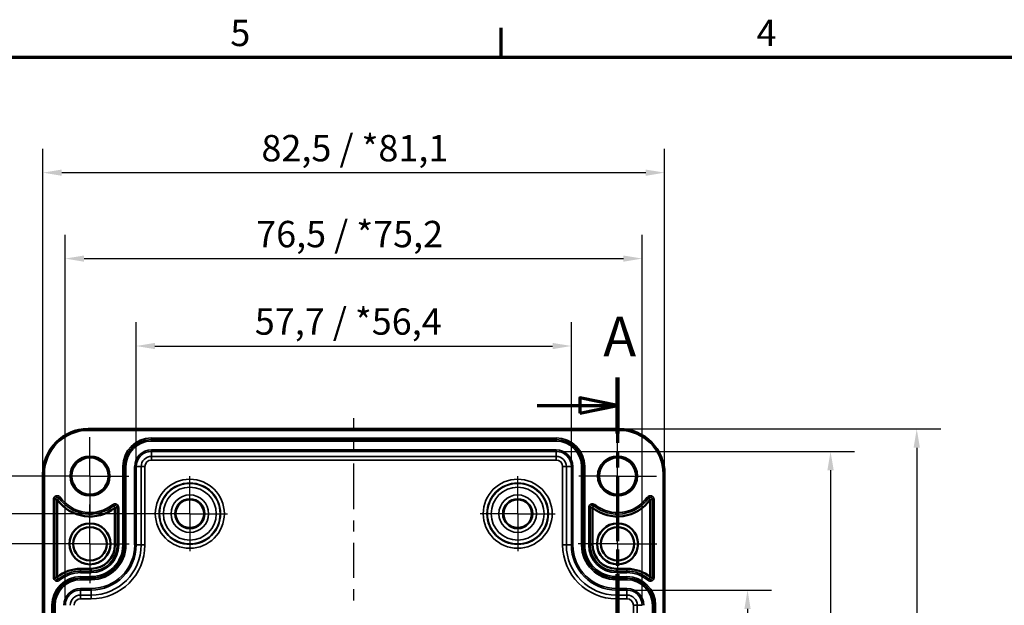
# Model space of a CAD drawing. Units: millimetres. Extents: x 0 to 420, y 0 to 297.
# Drawn here: x 76 to 207, y 214 to 292 of the extents above; entities that cross this region are included whole.
import ezdxf

# ---------------------------------------------------------------- set-up
doc = ezdxf.new("R2010")
doc.units = ezdxf.units.MM
doc.linetypes.add('CHAIN', pattern=[0.3543, 0.2362, -0.0295, 0.0591, -0.0295])
doc.layers.get('0').update_dxf_attribs({"lineweight": 25})
for name, color, linetype, lineweight in [('Bemaßung (ISO)', 7, 'Continuous', 25), ('Mittellinie (ISO)', 7, 'Continuous', 25), ('Mittelpunktmarkierung (ISO)', 7, 'Continuous', 25), ('Rahmen (ISO)', 7, 'Continuous', 70), ('Schnittlinie (ISO)', 7, 'CHAIN', 70), ('Sichtbar (ISO)', 7, 'Continuous', 50), ('Sichtbar schmal (ISO)', 7, 'Continuous', 35)]:
    doc.layers.add(name, color=color, linetype=linetype, lineweight=lineweight)
doc.styles.add('Bezeichnungstext (DIN)', font='isocpeur.ttf')
doc.styles.add('Notiztext (DIN)', font='isocpeur.ttf')
doc.dimstyles.new('Standard (DIN)', dxfattribs={"dimtxt": 3.5, "dimasz": 2.5, "dimexe": 3.175, "dimexo": 0.8, "dimgap": 0.8, "dimtad": 1, "dimrnd": 1e-08, "dimzin": 0, "dimtxsty": 'Notiztext (DIN)', "dimcen": 0.09, "dimdle": 10, "dimclrd": 256, "dimclre": 256, "dimclrt": 256, "dimadec": 0, "dimazin": 0, "dimtfac": 1, "dimtmove": 0, "dimatfit": 3, "dimfxl": 1, "dimtolj": 1, "dimtzin": 0, "dimlwd": -1, "dimlwe": -1, "dimarcsym": 0})

# ---------------------------------------------------------------- blocks, each defined once
blk = doc.blocks.new('Ränder Standardrahmen')
at = {"layer": 'Rahmen (ISO)'}
blk.add_line((140, 287), (140, 290.9), dxfattribs=at)
at = {"layer": 'Rahmen (ISO)', "flags": 128}
blk.add_lwpolyline([(10, 10), (10, 287), (410, 287), (410, 10), (10, 10)], dxfattribs=at)
at = {"layer": 'Rahmen (ISO)', "char_height": 3.5, "attachment_point": 7, "style": 'Notiztext (DIN)'}
for s, insert in [('5', (104.08, 287.4)), ('4', (173.9, 287.4))]:
    blk.add_mtext(s, dxfattribs=dict(at, insert=insert))
blk = doc.blocks.new('2DTransSchnitt0')
at = {"layer": 'Schnittlinie (ISO)', "linetype": 'CHAIN', "ltscale": 36.808132}
blk.add_line((155.46, 244.53), (155.46, 211.01), dxfattribs=at)
at = {"layer": 'Schnittlinie (ISO)', "linetype": 'Continuous', "lineweight": 140}
for p, q in [((155.46, 244.53), (155.46, 237.09)), ((155.46, 218.45), (155.46, 211.01)), ((155.46, 211.01), (149.46, 211.01)), ((149.46, 211.01), (149.46, 205.29)), ((149.46, 188.38), (149.46, 182.66)), ((149.46, 182.66), (136.42, 182.66)), ((136.42, 182.66), (136.42, 175.38)), ((136.42, 156.89), (136.42, 149.61))]:
    blk.add_line(p, q, dxfattribs=at)
at = {"layer": 'Schnittlinie (ISO)', "linetype": 'Continuous'}
for p, q in [((155.46, 240.81), (150.46, 241.81)), ((150.46, 241.81), (150.46, 239.81)), ((144.79, 240.81), (150.46, 240.81)), ((150.46, 240.81), (155.46, 240.81)), ((150.46, 239.81), (155.46, 240.81)), ((136.42, 153.25), (131.42, 154.25)), ((131.42, 154.25), (131.42, 152.25)), ((125.78, 153.25), (131.42, 153.25)), ((131.42, 153.25), (136.42, 153.25)), ((131.42, 152.25), (136.42, 153.25))]:
    blk.add_line(p, q, dxfattribs=at)
at = {"layer": 'Schnittlinie (ISO)', "linetype": 'CHAIN', "ltscale": 6.667144}
blk.add_line((155.46, 211.01), (149.46, 211.01), dxfattribs=at)
at = {"layer": 'Schnittlinie (ISO)', "linetype": 'CHAIN', "ltscale": 31.936611}
blk.add_line((149.46, 211.01), (149.46, 182.66), dxfattribs=at)
at = {"layer": 'Schnittlinie (ISO)', "linetype": 'CHAIN', "ltscale": 14.484108}
blk.add_line((149.46, 182.66), (136.42, 182.66), dxfattribs=at)
at = {"layer": 'Schnittlinie (ISO)', "linetype": 'CHAIN', "ltscale": 36.367851}
blk.add_line((136.42, 182.66), (136.42, 149.61), dxfattribs=at)
at = {"layer": 'Schnittlinie (ISO)', "linetype": 'Continuous', "flags": 128}
for points in [[(150.46, 239.81), (155.46, 240.81), (150.46, 241.81), (150.46, 239.81)], [(131.42, 152.25), (136.42, 153.25), (131.42, 154.25), (131.42, 152.25)]]:
    blk.add_lwpolyline(points, dxfattribs=at)
at = {"layer": 'Schnittlinie (ISO)'}
for points in [[(150.46, 239.81), (155.46, 240.81), (150.46, 241.81), (150.46, 239.81)], [(131.42, 152.25), (136.42, 153.25), (131.42, 154.25), (131.42, 152.25)]]:
    blk.add_solid(points, dxfattribs=at)
at = {"layer": 'Schnittlinie (ISO)', "char_height": 5.25, "attachment_point": 7, "style": 'Bezeichnungstext (DIN)'}
for insert in [(153.57, 245.7), (129.61, 145.01)]:
    blk.add_mtext('A', dxfattribs=dict(at, insert=insert))
blk = doc.blocks.new('*D7')
at = {"layer": 'Bemaßung (ISO)', "transparency": 16777216}
for p, q in [((91.58, 233.5), (91.58, 251.87)), ((149.33, 233.5), (149.33, 251.87)), ((94.08, 248.7), (146.83, 248.7))]:
    blk.add_line(p, q, dxfattribs=at)
for points in [[(94.08, 249.11), (94.08, 248.28), (91.58, 248.7)], [(146.83, 249.11), (146.83, 248.28), (149.33, 248.7)]]:
    blk.add_solid(points, dxfattribs=at)
at = {"layer": 'Defpoints', "color": 0, "transparency": 16777216}
for p in [(149.33, 248.7), (91.58, 232.7), (149.33, 232.7)]:
    blk.add_point(p, dxfattribs=at)
at = {"layer": 'Bemaßung (ISO)', "transparency": 16777216, "insert": (107.33, 253.7), "char_height": 3.5, "attachment_point": 1, "style": 'Notiztext (DIN)'}
blk.add_mtext('\\A1;57,7 / *56,4', dxfattribs=at)
blk = doc.blocks.new('*D8')
at = {"layer": 'Bemaßung (ISO)', "transparency": 16777216}
for p, q in [((82.18, 215.1), (82.18, 263.47)), ((158.73, 215.1), (158.73, 263.47)), ((84.68, 260.3), (156.23, 260.3))]:
    blk.add_line(p, q, dxfattribs=at)
for points in [[(84.68, 260.71), (84.68, 259.88), (82.18, 260.3)], [(156.23, 260.71), (156.23, 259.88), (158.73, 260.3)]]:
    blk.add_solid(points, dxfattribs=at)
at = {"layer": 'Defpoints', "color": 0, "transparency": 16777216}
for p in [(158.73, 260.3), (82.18, 214.3), (158.73, 214.3)]:
    blk.add_point(p, dxfattribs=at)
at = {"layer": 'Bemaßung (ISO)', "transparency": 16777216, "insert": (107.51, 265.3), "char_height": 3.5, "attachment_point": 1, "style": 'Notiztext (DIN)'}
blk.add_mtext('\\A1;76,5 / *75,2', dxfattribs=at)
blk = doc.blocks.new('*D9')
at = {"layer": 'Bemaßung (ISO)', "transparency": 16777216}
for p, q in [((79.21, 232.5), (79.21, 274.87)), ((161.7, 232.5), (161.7, 274.87)), ((81.71, 271.7), (159.2, 271.7))]:
    blk.add_line(p, q, dxfattribs=at)
for points in [[(81.71, 272.11), (81.71, 271.28), (79.21, 271.7)], [(159.2, 272.11), (159.2, 271.28), (161.7, 271.7)]]:
    blk.add_solid(points, dxfattribs=at)
at = {"layer": 'Defpoints', "color": 0, "transparency": 16777216}
for p in [(161.7, 271.7), (79.21, 231.7), (161.7, 231.7)]:
    blk.add_point(p, dxfattribs=at)
at = {"layer": 'Bemaßung (ISO)', "transparency": 16777216, "insert": (108.21, 276.7), "char_height": 3.5, "attachment_point": 1, "style": 'Notiztext (DIN)'}
blk.add_mtext('\\A1;82,5 / *81,1', dxfattribs=at)
blk = doc.blocks.new('*D14')
at = {"layer": 'Bemaßung (ISO)', "transparency": 16777216}
for p, q in [((84.66, 222.45), (56.8, 222.45)), ((59.98, 219.95), (59.98, 174.95)), ((84.66, 172.45), (56.8, 172.45))]:
    blk.add_line(p, q, dxfattribs=at)
for points in [[(59.56, 219.95), (60.39, 219.95), (59.98, 222.45)], [(59.56, 174.95), (60.39, 174.95), (59.98, 172.45)]]:
    blk.add_solid(points, dxfattribs=at)
at = {"layer": 'Defpoints', "color": 0, "transparency": 16777216}
for p in [(85.46, 222.45), (59.98, 172.45), (85.46, 172.45)]:
    blk.add_point(p, dxfattribs=at)
at = {"layer": 'Bemaßung (ISO)', "transparency": 16777216, "insert": (55.68, 195.35), "char_height": 3.5, "attachment_point": 1, "rotation": 90, "style": 'Notiztext (DIN)'}
blk.add_mtext('\\A1;50', dxfattribs=at)
blk = doc.blocks.new('*D15')
at = {"layer": 'Bemaßung (ISO)', "transparency": 16777216}
for p, q in [((97.91, 226.45), (45.68, 226.45)), ((48.85, 223.95), (48.85, 170.95)), ((97.91, 168.45), (45.68, 168.45))]:
    blk.add_line(p, q, dxfattribs=at)
for points in [[(48.43, 223.95), (49.27, 223.95), (48.85, 226.45)], [(48.43, 170.95), (49.27, 170.95), (48.85, 168.45)]]:
    blk.add_solid(points, dxfattribs=at)
at = {"layer": 'Defpoints', "color": 0, "transparency": 16777216}
for p in [(98.71, 226.45), (48.85, 168.45), (98.71, 168.45)]:
    blk.add_point(p, dxfattribs=at)
at = {"layer": 'Bemaßung (ISO)', "transparency": 16777216, "insert": (44.55, 195.35), "char_height": 3.5, "attachment_point": 1, "rotation": 90, "style": 'Notiztext (DIN)'}
blk.add_mtext('\\A1;58', dxfattribs=at)
blk = doc.blocks.new('*D16')
at = {"layer": 'Bemaßung (ISO)', "transparency": 16777216}
for p, q in [((84.66, 231.45), (35.41, 231.45)), ((38.58, 228.95), (38.58, 165.95)), ((84.66, 163.45), (35.41, 163.45))]:
    blk.add_line(p, q, dxfattribs=at)
for points in [[(38.16, 228.95), (39, 228.95), (38.58, 231.45)], [(38.16, 165.95), (39, 165.95), (38.58, 163.45)]]:
    blk.add_solid(points, dxfattribs=at)
at = {"layer": 'Defpoints', "color": 0, "transparency": 16777216}
for p in [(85.46, 231.45), (38.58, 163.45), (85.46, 163.45)]:
    blk.add_point(p, dxfattribs=at)
at = {"layer": 'Bemaßung (ISO)', "transparency": 16777216, "insert": (34.28, 195.35), "char_height": 3.5, "attachment_point": 1, "rotation": 90, "style": 'Notiztext (DIN)'}
blk.add_mtext('\\A1;68', dxfattribs=at)
blk = doc.blocks.new('*D17')
at = {"layer": 'Bemaßung (ISO)', "transparency": 16777216}
for p, q in [((157.51, 216.32), (175.88, 216.32)), ((172.71, 213.82), (172.71, 181.07)), ((157.51, 178.57), (175.88, 178.57))]:
    blk.add_line(p, q, dxfattribs=at)
for points in [[(172.29, 213.82), (173.12, 213.82), (172.71, 216.32)], [(172.29, 181.07), (173.12, 181.07), (172.71, 178.57)]]:
    blk.add_solid(points, dxfattribs=at)
at = {"layer": 'Defpoints', "color": 0, "transparency": 16777216}
for p in [(156.71, 216.32), (156.71, 178.57), (172.71, 178.57)]:
    blk.add_point(p, dxfattribs=at)
at = {"layer": 'Bemaßung (ISO)', "transparency": 16777216, "insert": (167.71, 184.32), "char_height": 3.5, "attachment_point": 1, "rotation": 90, "style": 'Notiztext (DIN)'}
blk.add_mtext('\\A1;37,7 / *36,4', dxfattribs=at)
blk = doc.blocks.new('*D18')
at = {"layer": 'Bemaßung (ISO)', "transparency": 16777216}
for p, q in [((148.11, 234.72), (186.9, 234.72)), ((183.72, 232.22), (183.72, 162.67)), ((148.11, 160.17), (186.9, 160.17))]:
    blk.add_line(p, q, dxfattribs=at)
for points in [[(183.31, 232.22), (184.14, 232.22), (183.72, 234.72)], [(183.31, 162.67), (184.14, 162.67), (183.72, 160.17)]]:
    blk.add_solid(points, dxfattribs=at)
at = {"layer": 'Defpoints', "color": 0, "transparency": 16777216}
for p in [(147.31, 234.72), (147.31, 160.17), (183.72, 160.17)]:
    blk.add_point(p, dxfattribs=at)
at = {"layer": 'Bemaßung (ISO)', "transparency": 16777216, "insert": (178.72, 184.32), "char_height": 3.5, "attachment_point": 1, "rotation": 90, "style": 'Notiztext (DIN)'}
blk.add_mtext('\\A1;74,5 / *73,2', dxfattribs=at)
blk = doc.blocks.new('*D19')
at = {"layer": 'Bemaßung (ISO)', "transparency": 16777216}
for p, q in [((156.51, 237.69), (198.34, 237.69)), ((195.16, 235.19), (195.16, 159.7)), ((156.51, 157.2), (198.34, 157.2))]:
    blk.add_line(p, q, dxfattribs=at)
for points in [[(194.74, 235.19), (195.58, 235.19), (195.16, 237.69)], [(194.74, 159.7), (195.58, 159.7), (195.16, 157.2)]]:
    blk.add_solid(points, dxfattribs=at)
at = {"layer": 'Defpoints', "color": 0, "transparency": 16777216}
for p in [(155.71, 237.69), (155.71, 157.2), (195.16, 157.2)]:
    blk.add_point(p, dxfattribs=at)
at = {"layer": 'Bemaßung (ISO)', "transparency": 16777216, "insert": (190.16, 184.85), "char_height": 3.5, "attachment_point": 1, "rotation": 90, "style": 'Notiztext (DIN)'}
blk.add_mtext('\\A1;80,5 / *79,1', dxfattribs=at)

msp = doc.modelspace()

# ---------------------------------------------------------------- linework, layer by layer
at = {"layer": 'Mittellinie (ISO)', "linetype": 'Continuous'}
for p, q in [((120.46, 237.61), (120.46, 239.13)), ((120.46, 234.61), (120.46, 236.11)), ((120.46, 231.7), (120.46, 233.11)), ((120.46, 227.07), (120.46, 231.7)), ((120.46, 224.07), (120.46, 225.57)), ((120.46, 217.95), (120.46, 222.57)), ((120.46, 214.95), (120.46, 216.45))]:
    msp.add_line(p, q, dxfattribs=at)
at = {"layer": 'Mittelpunktmarkierung (ISO)', "linetype": 'Continuous'}
for p, q in [((85.46, 231.45), (85.46, 236.6)), ((155.46, 231.45), (155.46, 236.6)), ((85.46, 231.45), (80.31, 231.45)), ((85.46, 231.45), (90.61, 231.45)), ((85.46, 231.45), (85.46, 226.3)), ((98.71, 226.45), (98.71, 231.44)), ((142.21, 226.45), (142.21, 231.44)), ((155.46, 231.45), (150.31, 231.45)), ((155.46, 231.45), (160.61, 231.45)), ((155.46, 231.45), (155.46, 226.3)), ((85.46, 222.45), (85.46, 227.66)), ((155.46, 222.45), (155.46, 227.66)), ((98.71, 226.45), (93.71, 226.45)), ((98.71, 226.45), (103.7, 226.45)), ((98.71, 226.45), (98.71, 221.46)), ((142.21, 226.45), (137.21, 226.45)), ((142.21, 226.45), (147.2, 226.45)), ((142.21, 226.45), (142.21, 221.46)), ((85.46, 222.45), (80.24, 222.45)), ((85.46, 222.45), (90.67, 222.45)), ((85.46, 222.45), (85.46, 217.23)), ((155.46, 222.45), (150.24, 222.45)), ((155.46, 222.45), (160.67, 222.45)), ((155.46, 222.45), (155.46, 217.23))]:
    msp.add_line(p, q, dxfattribs=at)
at = {"layer": 'Sichtbar (ISO)'}
for p, q in [((85.21, 237.69), (155.71, 237.69)), ((79.21, 163.2), (79.21, 231.7)), ((161.7, 231.7), (161.7, 163.2)), ((81.12, 228.29), (81.12, 218.03)), ((159.79, 218.03), (159.79, 228.29)), ((88.76, 222.3), (88.76, 227.23)), ((152.15, 227.23), (152.15, 222.3)), ((84.21, 219.14), (85.61, 219.14)), ((155.31, 219.14), (156.71, 219.14))]:
    msp.add_line(p, q, dxfattribs=at)
for centre, radius in [((85.46, 231.45), 2.45), ((155.46, 231.45), 2.45), ((98.71, 226.45), 1.89), ((142.21, 226.45), 1.89), ((85.46, 222.45), 2.72), ((155.46, 222.45), 2.72), ((85.46, 222.45), 2.22), ((155.46, 222.45), 2.22)]:
    msp.add_circle(centre, radius, dxfattribs=at)
for centre, radius, start, end in [((85.21, 231.7), 6, 90, 180), ((155.71, 231.7), 6, 0, 90), ((85.46, 231.45), 5.36, 216.0703, 308.0968), ((155.46, 231.45), 5.36, 231.9032, 323.9297), ((85.61, 222.3), 3.16, 270, 0), ((155.31, 222.3), 3.16, 180, 270), ((84.21, 214.3), 4.84, 90, 129.6073), ((156.71, 214.3), 4.84, 50.3927, 90)]:
    msp.add_arc(centre, radius, start, end, dxfattribs=at)
for points in [[(81.11, 228.33), (81.11, 228.31), (81.12, 228.29)], [(159.81, 228.33), (159.8, 228.31), (159.79, 228.29)], [(88.78, 227.25), (88.77, 227.24), (88.76, 227.23)], [(152.13, 227.25), (152.14, 227.24), (152.15, 227.23)], [(81.11, 218), (81.11, 218.01), (81.12, 218.03)], [(159.81, 218), (159.8, 218.01), (159.79, 218.03)]]:
    msp.add_open_spline(points, degree=2, dxfattribs=at)
at = {"layer": 'Sichtbar schmal (ISO)'}
for p, q in [((85.21, 237.69), (85.21, 237.49)), ((85.21, 237.49), (155.71, 237.49)), ((147.31, 236.49), (93.61, 236.49)), ((93.61, 236.29), (93.61, 236.49)), ((147.31, 236.29), (147.31, 236.49)), ((155.71, 237.69), (155.71, 237.49)), ((93.61, 236.29), (147.31, 236.29)), ((93.61, 236.29), (93.61, 236.27)), ((147.31, 236.27), (93.61, 236.27)), ((93.61, 236.27), (93.61, 236.07)), ((93.61, 236.07), (147.31, 236.07)), ((147.31, 236.29), (147.31, 236.27)), ((147.31, 236.27), (147.31, 236.07)), ((147.31, 234.92), (93.61, 234.92)), ((93.61, 234.92), (93.61, 234.72)), ((93.61, 234.72), (147.31, 234.72)), ((93.61, 234.72), (93.61, 234.06)), ((93.61, 233.56), (93.61, 234.06)), ((147.31, 234.06), (93.61, 234.06)), ((147.31, 234.92), (147.31, 234.72)), ((147.31, 234.72), (147.31, 234.06)), ((147.31, 233.56), (147.31, 234.06)), ((89.81, 232.7), (89.81, 222.3)), ((90.01, 232.7), (89.81, 232.7)), ((90.01, 222.3), (90.01, 232.7)), ((90.01, 232.7), (90.03, 232.7)), ((90.03, 232.7), (90.03, 222.3)), ((90.03, 232.7), (90.23, 232.7)), ((90.23, 222.3), (90.23, 232.7)), ((91.38, 232.7), (91.38, 222.3)), ((91.38, 232.7), (91.58, 232.7)), ((91.58, 222.3), (91.58, 232.7)), ((91.58, 232.7), (92.24, 232.7)), ((92.74, 232.7), (92.24, 232.7)), ((92.24, 232.7), (92.24, 222.3)), ((92.74, 222.3), (92.74, 232.7)), ((93.61, 233.56), (147.31, 233.56)), ((148.17, 232.7), (148.67, 232.7)), ((148.17, 232.7), (148.17, 222.3)), ((149.33, 232.7), (148.67, 232.7)), ((148.67, 222.3), (148.67, 232.7)), ((149.53, 232.7), (149.33, 232.7)), ((149.33, 232.7), (149.33, 222.3)), ((149.53, 222.3), (149.53, 232.7)), ((150.88, 232.7), (150.68, 232.7)), ((150.68, 232.7), (150.68, 222.3)), ((150.88, 222.3), (150.88, 232.7)), ((150.9, 232.7), (150.88, 232.7)), ((150.9, 232.7), (151.1, 232.7)), ((150.9, 232.7), (150.9, 222.3)), ((151.1, 222.3), (151.1, 232.7)), ((79.21, 231.7), (79.41, 231.7)), ((79.41, 163.2), (79.41, 231.7)), ((161.5, 231.7), (161.5, 163.2)), ((161.7, 231.7), (161.5, 231.7)), ((80.61, 228.33), (80.81, 228.33)), ((80.61, 228.33), (80.61, 218)), ((80.81, 218), (80.81, 228.33)), ((80.81, 228.33), (81.11, 228.33)), ((81.35, 228.51), (81.11, 228.33)), ((81.51, 228.62), (81.35, 228.51)), ((88.59, 227.49), (88.47, 227.65)), ((88.59, 227.49), (88.78, 227.25)), ((152.32, 227.49), (152.13, 227.25)), ((152.44, 227.65), (152.32, 227.49)), ((159.56, 228.51), (159.4, 228.62)), ((159.56, 228.51), (159.81, 228.33)), ((160.1, 228.33), (159.81, 228.33)), ((160.3, 228.33), (160.1, 228.33)), ((160.1, 228.33), (160.1, 218)), ((160.3, 218), (160.3, 228.33)), ((89.08, 227.25), (88.78, 227.25)), ((89.28, 227.25), (89.08, 227.25)), ((89.08, 227.25), (89.08, 222.3)), ((89.28, 222.3), (89.28, 227.25)), ((151.63, 227.25), (151.63, 222.3)), ((151.63, 227.25), (151.83, 227.25)), ((151.83, 222.3), (151.83, 227.25)), ((151.83, 227.25), (152.13, 227.25)), ((89.08, 222.3), (88.76, 222.3)), ((89.28, 222.3), (89.08, 222.3)), ((90.01, 222.3), (89.81, 222.3)), ((90.01, 222.3), (90.03, 222.3)), ((90.03, 222.3), (90.23, 222.3)), ((91.38, 222.3), (91.58, 222.3)), ((91.58, 222.3), (92.24, 222.3)), ((92.74, 222.3), (92.24, 222.3)), ((148.17, 222.3), (148.67, 222.3)), ((149.33, 222.3), (148.67, 222.3)), ((149.53, 222.3), (149.33, 222.3)), ((150.88, 222.3), (150.68, 222.3)), ((150.9, 222.3), (150.88, 222.3)), ((150.9, 222.3), (151.1, 222.3)), ((151.63, 222.3), (151.83, 222.3)), ((151.83, 222.3), (152.15, 222.3)), ((84.21, 218.82), (84.21, 219.14)), ((84.21, 218.62), (84.21, 218.82)), ((85.61, 218.82), (84.21, 218.82)), ((84.21, 218.62), (85.61, 218.62)), ((85.61, 218.82), (85.61, 219.14)), ((85.61, 218.62), (85.61, 218.82)), ((155.31, 218.82), (155.31, 219.14)), ((155.31, 218.62), (155.31, 218.82)), ((156.71, 218.82), (155.31, 218.82)), ((155.31, 218.62), (156.71, 218.62)), ((156.71, 218.82), (156.71, 219.14)), ((156.71, 218.62), (156.71, 218.82)), ((80.61, 218), (80.81, 218)), ((80.81, 218), (81.11, 218)), ((81.3, 217.77), (81.11, 218)), ((81.43, 217.61), (81.3, 217.77)), ((85.61, 218.09), (84.21, 218.09)), ((84.21, 217.89), (84.21, 218.09)), ((84.21, 217.89), (85.61, 217.89)), ((84.21, 217.89), (84.21, 217.87)), ((85.61, 217.87), (84.21, 217.87)), ((84.21, 217.87), (84.21, 217.67)), ((84.21, 217.67), (85.61, 217.67)), ((85.61, 217.89), (85.61, 218.09)), ((85.61, 217.89), (85.61, 217.87)), ((85.61, 217.87), (85.61, 217.67)), ((156.71, 218.09), (155.31, 218.09)), ((155.31, 217.89), (155.31, 218.09)), ((155.31, 217.89), (156.71, 217.89)), ((155.31, 217.89), (155.31, 217.87)), ((156.71, 217.87), (155.31, 217.87)), ((155.31, 217.87), (155.31, 217.67)), ((155.31, 217.67), (156.71, 217.67)), ((156.71, 217.89), (156.71, 218.09)), ((156.71, 217.89), (156.71, 217.87)), ((156.71, 217.87), (156.71, 217.67)), ((159.49, 217.61), (159.61, 217.77)), ((159.61, 217.77), (159.81, 218)), ((160.1, 218), (159.81, 218)), ((160.3, 218), (160.1, 218)), ((85.61, 216.52), (84.21, 216.52)), ((84.21, 216.52), (84.21, 216.32)), ((84.21, 216.32), (85.61, 216.32)), ((84.21, 216.32), (84.21, 215.66)), ((85.61, 215.66), (84.21, 215.66)), ((84.21, 215.66), (84.21, 215.16)), ((85.61, 216.52), (85.61, 216.32)), ((85.61, 215.66), (85.61, 216.32)), ((85.61, 215.16), (85.61, 215.66)), ((156.71, 216.52), (155.31, 216.52)), ((155.31, 216.52), (155.31, 216.32)), ((155.31, 216.32), (156.71, 216.32)), ((155.31, 216.32), (155.31, 215.66)), ((155.31, 215.16), (155.31, 215.66)), ((156.71, 215.66), (155.31, 215.66)), ((156.71, 216.52), (156.71, 216.32)), ((156.71, 216.32), (156.71, 215.66)), ((156.71, 215.16), (156.71, 215.66)), ((80.41, 214.3), (80.41, 180.6)), ((80.61, 214.3), (80.41, 214.3)), ((80.61, 180.6), (80.61, 214.3)), ((80.61, 214.3), (80.63, 214.3)), ((80.63, 214.3), (80.63, 180.6)), ((80.63, 214.3), (80.83, 214.3)), ((80.83, 180.6), (80.83, 214.3)), ((84.21, 215.16), (85.61, 215.16)), ((155.31, 215.16), (156.71, 215.16)), ((157.57, 214.3), (158.07, 214.3)), ((157.57, 214.3), (157.57, 180.6)), ((158.73, 214.3), (158.07, 214.3)), ((158.07, 180.6), (158.07, 214.3)), ((160.28, 214.3), (160.08, 214.3)), ((160.08, 214.3), (160.08, 180.6)), ((160.28, 180.6), (160.28, 214.3)), ((160.3, 214.3), (160.28, 214.3)), ((160.3, 214.3), (160.5, 214.3)), ((160.3, 214.3), (160.3, 180.6)), ((160.5, 180.6), (160.5, 214.3))]:
    msp.add_line(p, q, dxfattribs=at)
for centre, radius in [((85.46, 231.45), 2.65), ((155.46, 231.45), 2.65), ((98.71, 226.45), 4.58), ((98.71, 226.45), 4.08), ((98.71, 226.45), 4.01), ((98.71, 226.45), 3.51), ((142.21, 226.45), 4.58), ((142.21, 226.45), 4.08), ((142.21, 226.45), 4.01), ((142.21, 226.45), 3.51), ((98.71, 226.45), 2.49), ((142.21, 226.45), 2.49), ((98.71, 226.45), 1.99), ((142.21, 226.45), 1.99)]:
    msp.add_circle(centre, radius, dxfattribs=at)
for centre, radius, start, end in [((85.21, 231.7), 5.8, 90, 180), ((93.61, 232.7), 3.8, 90, 180), ((147.31, 232.7), 3.8, 0, 90), ((155.71, 231.7), 5.8, 0, 90), ((93.61, 232.7), 3.6, 90, 180), ((93.61, 232.7), 3.58, 90, 180), ((93.61, 232.7), 3.38, 90, 180), ((147.31, 232.7), 3.6, 0, 90), ((147.31, 232.7), 3.58, 0, 90), ((147.31, 232.7), 3.38, 0, 90), ((93.61, 232.7), 2.22, 90, 180), ((93.61, 232.7), 2.02, 90, 180), ((93.61, 232.7), 1.36, 90, 180), ((147.31, 232.7), 2.22, 0, 90), ((147.31, 232.7), 2.02, 0, 90), ((147.31, 232.7), 1.36, 0, 90), ((93.61, 232.7), 0.863, 90, 180), ((147.31, 232.7), 0.863, 0, 90), ((81.11, 228.33), 0.498, 35.6016, 180), ((159.81, 228.33), 0.498, 0, 144.3984), ((81.11, 228.33), 0.298, 35.6016, 180), ((85.46, 231.45), 5.05, 215.6016, 308.4092), ((85.46, 231.45), 4.85, 215.6016, 308.4092), ((88.78, 227.25), 0.498, 0, 128.4092), ((88.78, 227.25), 0.298, 0, 128.4092), ((152.13, 227.25), 0.498, 51.5908, 180), ((152.13, 227.25), 0.298, 51.5908, 180), ((155.46, 231.45), 5.05, 231.5908, 324.3984), ((155.46, 231.45), 4.85, 231.5908, 324.3984), ((159.81, 228.33), 0.298, 0, 144.3984), ((85.61, 222.3), 3.67, 270, 0), ((85.61, 222.3), 3.47, 270, 0), ((85.61, 222.3), 4.2, 270, 0), ((85.61, 222.3), 4.4, 270, 0), ((85.61, 222.3), 4.42, 270, 0), ((85.61, 222.3), 4.62, 270, 0), ((85.61, 222.3), 5.78, 270, 0), ((85.61, 222.3), 5.98, 270, 0), ((85.61, 222.3), 6.64, 270, 0), ((85.61, 222.3), 7.14, 270, 0), ((155.31, 222.3), 7.14, 180, 270), ((155.31, 222.3), 6.64, 180, 270), ((155.31, 222.3), 5.98, 180, 270), ((155.31, 222.3), 5.78, 180, 270), ((155.31, 222.3), 4.62, 180, 270), ((155.31, 222.3), 4.42, 180, 270), ((155.31, 222.3), 4.4, 180, 270), ((155.31, 222.3), 4.2, 180, 270), ((155.31, 222.3), 3.67, 180, 270), ((155.31, 222.3), 3.47, 180, 270), ((84.21, 214.3), 4.53, 90, 129.9658), ((84.21, 214.3), 4.33, 90, 129.9658), ((156.71, 214.3), 4.53, 50.0342, 90), ((156.71, 214.3), 4.33, 50.0342, 90), ((84.21, 214.3), 3.8, 90, 180), ((81.11, 218), 0.498, 180, 309.9658), ((84.21, 214.3), 3.6, 90, 180), ((84.21, 214.3), 3.58, 90, 180), ((81.11, 218), 0.298, 180, 309.9658), ((84.21, 214.3), 3.38, 90, 180), ((156.71, 214.3), 3.8, 0, 90), ((156.71, 214.3), 3.6, 0, 90), ((156.71, 214.3), 3.58, 0, 90), ((156.71, 214.3), 3.38, 0, 90), ((159.81, 218), 0.498, 230.0342, 0), ((159.81, 218), 0.298, 230.0342, 0), ((84.21, 214.3), 2.22, 90, 180), ((84.21, 214.3), 2.02, 90, 180), ((84.21, 214.3), 1.36, 90, 180), ((156.71, 214.3), 2.22, 0, 90), ((156.71, 214.3), 2.02, 0, 90), ((156.71, 214.3), 1.36, 0, 90), ((84.21, 214.3), 0.863, 90, 180), ((156.71, 214.3), 0.863, 0, 90)]:
    msp.add_arc(centre, radius, start, end, dxfattribs=at)

# ---------------------------------------------------------------- block references
msp.add_blockref('Ränder Standardrahmen', (0, 0))
at = {"layer": 'Schnittlinie (ISO)'}
msp.add_blockref('2DTransSchnitt0', (0, 0), dxfattribs=at)

# ---------------------------------------------------------------- dimensions: what is measured, and where the dimension line sits
at = {"layer": 'Bemaßung (ISO)'}
for base, p1, p2, text, picture, middle in [((161.7, 271.7), (79.21, 231.7), (161.7, 231.7), '<> / *81,1', '*D9', (120.46, 271.7)), ((158.7279, 260.2969), (82.1824, 214.2969), (158.7279, 214.2969), '<> / *75,2', '*D8', (120.4552, 260.2969)), ((149.3279, 248.6969), (91.5824, 232.6969), (149.3279, 232.6969), '<> / *56,4', '*D7', (120.4552, 248.6969))]:
    dim = msp.add_linear_dim(base=base, p1=p1, p2=p2, text=text, dimstyle='Standard (DIN)', override={"dimgap": 0.8, "dimdec": 1, "dimtol": 0, "dimlim": 0, "dimtp": 0, "dimtm": 0, "dimtdec": 2, "dimtofl": 0, "dimatfit": 1}, dxfattribs=at)
    dim.commit()
    dim.dimension.update_dxf_attribs({"geometry": picture, "text_midpoint": middle, "dimtype": 160})
for base, p1, p2, text, picture, middle in [((195.16, 157.2), (155.71, 237.69), (155.71, 157.2), '<> / *79,1', '*D19', (195.16, 197.45)), ((183.7231, 160.1742), (147.3052, 234.7197), (147.3052, 160.1742), '<> / *73,2', '*D18', (183.7231, 197.4469)), ((172.7052, 178.5742), (156.7052, 216.3197), (156.7052, 178.5742), '<> / *36,4', '*D17', (172.7052, 197.4469))]:
    dim = msp.add_linear_dim(base=base, p1=p1, p2=p2, angle=270, text=text, dimstyle='Standard (DIN)', override={"dimgap": 0.8, "dimdec": 1, "dimtol": 0, "dimlim": 0, "dimtp": 0, "dimtm": 0, "dimtdec": 2, "dimtofl": 0, "dimatfit": 1}, dxfattribs=at)
    dim.commit()
    dim.dimension.update_dxf_attribs({"geometry": picture, "text_midpoint": middle, "dimtype": 160})
for base, p1, p2, picture, middle in [((38.58, 163.45), (85.46, 231.45), (85.46, 163.45), '*D16', (38.58, 197.45)), ((48.85, 168.45), (98.71, 226.45), (98.71, 168.45), '*D15', (48.85, 197.45)), ((59.98, 172.45), (85.46, 222.45), (85.46, 172.45), '*D14', (59.98, 197.45))]:
    dim = msp.add_linear_dim(base=base, p1=p1, p2=p2, angle=90, dimstyle='Standard (DIN)', override={"dimgap": 0.8, "dimdec": 0, "dimtol": 0, "dimlim": 0, "dimtp": 0, "dimtm": 0, "dimtdec": 2, "dimtofl": 0, "dimatfit": 1}, dxfattribs=at)
    dim.commit()
    dim.dimension.update_dxf_attribs({"geometry": picture, "text_midpoint": middle, "dimtype": 160})

doc.saveas('drawing.dxf')
